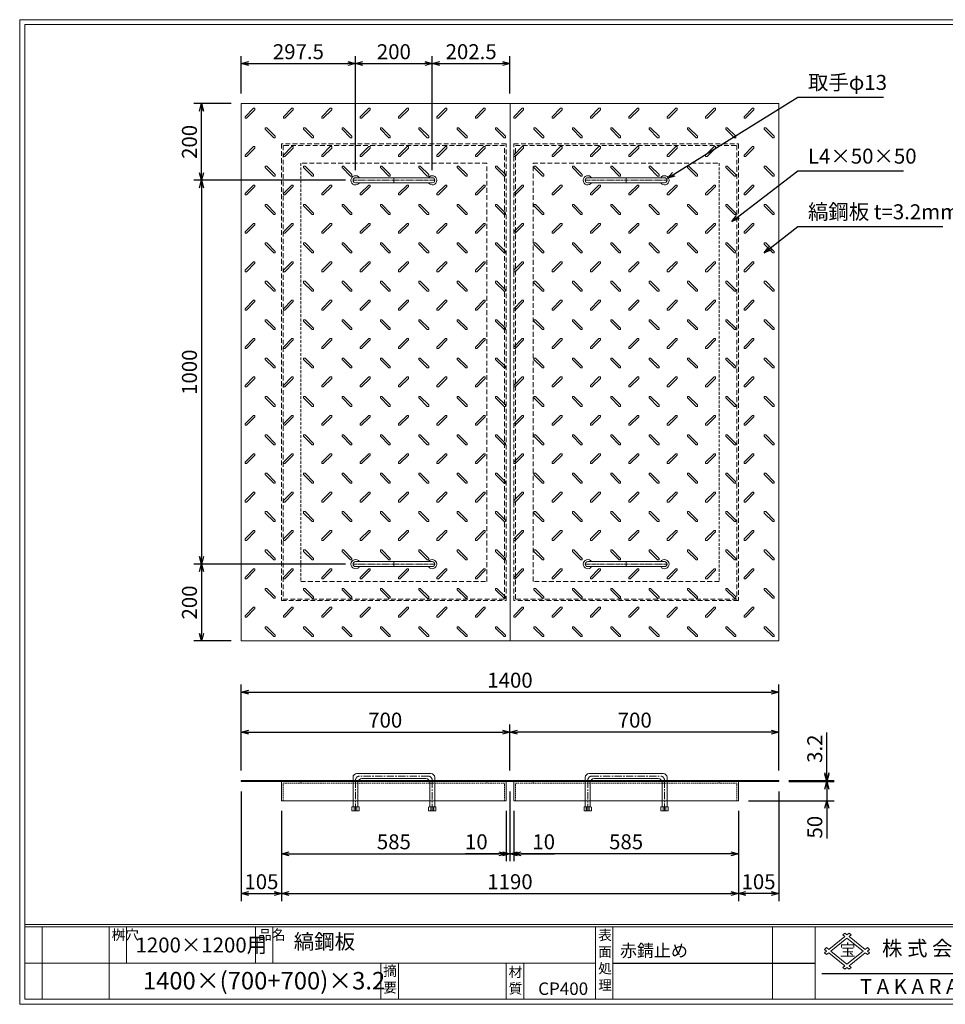
# Model space of a CAD drawing. Units: millimetres. Extents: x -407 to 3220, y -572 to 1993.
# Drawn here: x -407 to 2005, y -572 to 1993 of the extents above; entities that cross this region are included whole.
import ezdxf

# ---------------------------------------------------------------- set-up
doc = ezdxf.new("R2010")
doc.units = ezdxf.units.MM
for name, pattern in [('CENTER', [10, 6.25, -1.25, 1.25, -1.25]), ('DASHED', [3.75, 2.5, -1.25]), ('HIDDEN', [1.875, 1.25, -0.625]), ('PHANTOM', [12.5, 6.25, -1.25, 1.25, -1.25, 1.25, -1.25])]:
    doc.linetypes.add(name, pattern=pattern)
for name, color, linetype, lineweight in [('エンボス', 4, 'Continuous', 5), ('取手付', 190, 'Continuous', 13), ('受け枠', 3, 'Continuous', 9), ('寸法線', 2, 'Continuous', 9), ('本体', 7, 'Continuous', 13), ('枠寸法', 31, 'Continuous', 9)]:
    doc.layers.add(name, color=color, linetype=linetype, lineweight=lineweight)
doc.layers.add('外枠', color=7, linetype='Continuous')
doc.dimstyles.new('ISO-25', dxfattribs={"dimscale": 13, "dimtxt": 3, "dimasz": 1.5, "dimexe": 1.5, "dimexo": 2, "dimgap": 0.5, "dimtad": 1, "dimdsep": 46, "dimtxsty": 'Standard', "dimblk": 'OPEN30', "dimcen": 2.5, "dimadec": 0, "dimazin": 0, "dimtfac": 1, "dimtmove": 0, "dimatfit": 0, "dimldrblk": 'OPEN30', "dimfxl": 0, "dimarcsym": 0})

# ---------------------------------------------------------------- blocks, each defined once
blk = doc.blocks.new('_Open30')
at = {"color": 0, "linetype": 'ByBlock', "lineweight": -2}
for p, q in [((-1, 0.27), (0, 0)), ((0, 0), (-1, -0.27)), ((0, 0), (-1, 0))]:
    blk.add_line(p, q, dxfattribs=at)
blk = doc.blocks.new('*D16')
at = {"layer": 'Defpoints', "color": 0, "ltscale": 3}
for p in [(170.6, 8), (275.6, -42), (275.6, -283.8)]:
    blk.add_point(p, dxfattribs=at)
at = {"layer": '枠寸法', "color": 0, "lineweight": -2, "ltscale": 3}
for p, q in [((170.6, -18), (170.6, -303.3)), ((275.6, -68), (275.6, -303.3)), ((190.1, -283.8), (256.1, -283.8))]:
    blk.add_line(p, q, dxfattribs=at)
at = {"layer": '枠寸法', "color": 0, "lineweight": -2, "ltscale": 3, "xscale": 19.5, "yscale": 19.5, "zscale": 19.5, "rotation": 180}
blk.add_blockref('_Open30', (170.6, -283.8), dxfattribs=at)
at = {"layer": '枠寸法', "color": 0, "lineweight": -2, "ltscale": 3, "xscale": 19.5, "yscale": 19.5, "zscale": 19.5}
blk.add_blockref('_Open30', (275.6, -283.8), dxfattribs=at)
at = {"layer": '枠寸法', "color": 0, "ltscale": 3, "insert": (223.1, -257.8), "char_height": 39, "attachment_point": 5}
blk.add_mtext('105', dxfattribs=at)
blk = doc.blocks.new('*D17')
at = {"layer": 'Defpoints', "color": 0, "ltscale": 3}
for p in [(275.6, -42), (860.6, -42), (860.6, -179.8)]:
    blk.add_point(p, dxfattribs=at)
at = {"layer": '枠寸法', "color": 0, "lineweight": -2, "ltscale": 3}
for p, q in [((275.6, -68), (275.6, -199.3)), ((860.6, -68), (860.6, -199.3)), ((295.1, -179.8), (841.1, -179.8))]:
    blk.add_line(p, q, dxfattribs=at)
at = {"layer": '枠寸法', "color": 0, "lineweight": -2, "ltscale": 3, "xscale": 19.5, "yscale": 19.5, "zscale": 19.5, "rotation": 180}
blk.add_blockref('_Open30', (275.6, -179.8), dxfattribs=at)
at = {"layer": '枠寸法', "color": 0, "lineweight": -2, "ltscale": 3, "xscale": 19.5, "yscale": 19.5, "zscale": 19.5}
blk.add_blockref('_Open30', (860.6, -179.8), dxfattribs=at)
at = {"layer": '枠寸法', "color": 0, "ltscale": 3, "insert": (568.1, -153.8), "char_height": 39, "attachment_point": 5}
blk.add_mtext('585', dxfattribs=at)
blk = doc.blocks.new('*D18')
at = {"layer": 'Defpoints', "color": 0, "ltscale": 3}
for p in [(870.6, 8), (860.6, -42), (870.6, -179.8)]:
    blk.add_point(p, dxfattribs=at)
at = {"layer": '枠寸法', "color": 0, "lineweight": -2, "ltscale": 3}
for p, q in [((870.6, -18), (870.6, -199.3)), ((860.6, -68), (860.6, -199.3)), ((841.1, -179.8), (754.5, -179.8)), ((870.6, -179.8), (860.6, -179.8)), ((890.1, -179.8), (909.6, -179.8))]:
    blk.add_line(p, q, dxfattribs=at)
at = {"layer": '枠寸法', "color": 0, "lineweight": -2, "ltscale": 3, "xscale": 19.5, "yscale": 19.5, "zscale": 19.5}
blk.add_blockref('_Open30', (860.6, -179.8), dxfattribs=at)
at = {"layer": '枠寸法', "color": 0, "lineweight": -2, "ltscale": 3, "xscale": 19.5, "yscale": 19.5, "zscale": 19.5, "rotation": 180}
blk.add_blockref('_Open30', (870.6, -179.8), dxfattribs=at)
at = {"layer": '枠寸法', "color": 0, "ltscale": 3, "insert": (782.9, -153.8), "char_height": 39, "attachment_point": 5}
blk.add_mtext('10', dxfattribs=at)
blk = doc.blocks.new('*D23')
at = {"layer": 'Defpoints', "color": 0, "ltscale": 3}
for p in [(870.6, 137.2), (170.6, 11.2), (870.6, 11.2)]:
    blk.add_point(p, dxfattribs=at)
at = {"layer": '寸法線', "color": 0, "lineweight": -2, "ltscale": 3}
for p, q in [((170.6, 37.2), (170.6, 156.7)), ((870.6, 37.2), (870.6, 156.7)), ((190.1, 137.2), (851.1, 137.2))]:
    blk.add_line(p, q, dxfattribs=at)
at = {"layer": '寸法線', "color": 0, "lineweight": -2, "ltscale": 3, "xscale": 19.5, "yscale": 19.5, "zscale": 19.5, "rotation": 180}
blk.add_blockref('_Open30', (170.6, 137.2), dxfattribs=at)
at = {"layer": '寸法線', "color": 0, "lineweight": -2, "ltscale": 3, "xscale": 19.5, "yscale": 19.5, "zscale": 19.5}
blk.add_blockref('_Open30', (870.6, 137.2), dxfattribs=at)
at = {"layer": '寸法線', "color": 0, "ltscale": 3, "insert": (545.6, 163.2), "char_height": 39, "attachment_point": 5}
blk.add_mtext('700', dxfattribs=at)
blk = doc.blocks.new('*D27')
at = {"layer": 'Defpoints', "color": 0, "ltscale": 3}
for p in [(870.6, 137.2), (870.6, 11.2), (1570.6, 11.2)]:
    blk.add_point(p, dxfattribs=at)
at = {"layer": '寸法線', "color": 0, "lineweight": -2, "ltscale": 3}
for p, q in [((870.6, 37.2), (870.6, 156.7)), ((1570.6, 37.2), (1570.6, 156.7)), ((1551.1, 137.2), (890.1, 137.2))]:
    blk.add_line(p, q, dxfattribs=at)
at = {"layer": '寸法線', "color": 0, "lineweight": -2, "ltscale": 3, "xscale": 19.5, "yscale": 19.5, "zscale": 19.5, "rotation": 180}
blk.add_blockref('_Open30', (870.6, 137.2), dxfattribs=at)
at = {"layer": '寸法線', "color": 0, "lineweight": -2, "ltscale": 3, "xscale": 19.5, "yscale": 19.5, "zscale": 19.5}
blk.add_blockref('_Open30', (1570.6, 137.2), dxfattribs=at)
at = {"layer": '寸法線', "color": 0, "ltscale": 3, "insert": (1195.6, 163.2), "char_height": 39, "attachment_point": 5}
blk.add_mtext('700', dxfattribs=at)
blk = doc.blocks.new('*D25')
at = {"layer": 'Defpoints', "color": 0, "ltscale": 3}
for p in [(880.6, -42), (1465.6, -42), (880.6, -179.8)]:
    blk.add_point(p, dxfattribs=at)
at = {"layer": '枠寸法', "color": 0, "lineweight": -2, "ltscale": 3}
for p, q in [((880.6, -68), (880.6, -199.3)), ((1465.6, -68), (1465.6, -199.3)), ((1446.1, -179.8), (900.1, -179.8))]:
    blk.add_line(p, q, dxfattribs=at)
at = {"layer": '枠寸法', "color": 0, "lineweight": -2, "ltscale": 3, "xscale": 19.5, "yscale": 19.5, "zscale": 19.5, "rotation": 180}
blk.add_blockref('_Open30', (880.6, -179.8), dxfattribs=at)
at = {"layer": '枠寸法', "color": 0, "lineweight": -2, "ltscale": 3, "xscale": 19.5, "yscale": 19.5, "zscale": 19.5}
blk.add_blockref('_Open30', (1465.6, -179.8), dxfattribs=at)
at = {"layer": '枠寸法', "color": 0, "ltscale": 3, "insert": (1173.1, -153.8), "char_height": 39, "attachment_point": 5}
blk.add_mtext('585', dxfattribs=at)
blk = doc.blocks.new('*D24')
at = {"layer": 'Defpoints', "color": 0, "ltscale": 3}
for p in [(1570.6, 8), (1465.6, -42), (1465.6, -283.8)]:
    blk.add_point(p, dxfattribs=at)
at = {"layer": '枠寸法', "color": 0, "lineweight": -2, "ltscale": 3}
for p, q in [((1570.6, -18), (1570.6, -303.3)), ((1465.6, -68), (1465.6, -303.3)), ((1551.1, -283.8), (1485.1, -283.8))]:
    blk.add_line(p, q, dxfattribs=at)
at = {"layer": '枠寸法', "color": 0, "lineweight": -2, "ltscale": 3, "xscale": 19.5, "yscale": 19.5, "zscale": 19.5, "rotation": 180}
blk.add_blockref('_Open30', (1465.6, -283.8), dxfattribs=at)
at = {"layer": '枠寸法', "color": 0, "lineweight": -2, "ltscale": 3, "xscale": 19.5, "yscale": 19.5, "zscale": 19.5}
blk.add_blockref('_Open30', (1570.6, -283.8), dxfattribs=at)
at = {"layer": '枠寸法', "color": 0, "ltscale": 3, "insert": (1518.1, -257.8), "char_height": 39, "attachment_point": 5}
blk.add_mtext('105', dxfattribs=at)
blk = doc.blocks.new('*D26')
at = {"layer": 'Defpoints', "color": 0, "ltscale": 3}
for p in [(870.6, 8), (880.6, -42), (870.6, -179.8)]:
    blk.add_point(p, dxfattribs=at)
at = {"layer": '枠寸法', "color": 0, "lineweight": -2, "ltscale": 3}
for p, q in [((870.6, -18), (870.6, -199.3)), ((880.6, -68), (880.6, -199.3)), ((851.1, -179.8), (831.6, -179.8)), ((870.6, -179.8), (880.6, -179.8)), ((900.1, -179.8), (986.8, -179.8))]:
    blk.add_line(p, q, dxfattribs=at)
at = {"layer": '枠寸法', "color": 0, "lineweight": -2, "ltscale": 3, "xscale": 19.5, "yscale": 19.5, "zscale": 19.5}
blk.add_blockref('_Open30', (870.6, -179.8), dxfattribs=at)
at = {"layer": '枠寸法', "color": 0, "lineweight": -2, "ltscale": 3, "xscale": 19.5, "yscale": 19.5, "zscale": 19.5, "rotation": 180}
blk.add_blockref('_Open30', (880.6, -179.8), dxfattribs=at)
at = {"layer": '枠寸法', "color": 0, "ltscale": 3, "insert": (958.4, -153.8), "char_height": 39, "attachment_point": 5}
blk.add_mtext('10', dxfattribs=at)
blk = doc.blocks.new('縞板柄')
at = {"layer": 'エンボス'}
for p, q in [((31.816191, -12.388376), (9.680382, -34.524185)), ((35.477612, -16.049797), (13.341803, -38.185607)), ((31.816191, -12.388376), (34.644618, -12.388376)), ((35.477612, -13.22137), (34.644618, -12.388376)), ((35.477612, -13.22137), (35.477612, -16.049797)), ((9.680382, -37.352612), (9.680382, -34.524185)), ((10.513376, -38.185607), (9.680382, -37.352612)), ((13.341803, -38.185607), (10.513376, -38.185607)), ((63.281857, -63.180603), (62.448863, -64.013597)), ((62.448863, -66.842024), (62.448863, -64.013597)), ((62.448863, -66.842024), (84.584672, -88.977833)), ((63.281857, -63.180603), (66.110284, -63.180603)), ((66.110284, -63.180603), (88.246093, -85.316412)), ((87.413099, -88.977833), (84.584672, -88.977833)), ((88.246093, -88.144839), (87.413099, -88.977833)), ((88.246093, -85.316412), (88.246093, -88.144839))]:
    blk.add_line(p, q, dxfattribs=at)
blk = doc.blocks.new('*D28')
at = {"layer": 'Defpoints', "color": 0, "ltscale": 3}
for p in [(1570.6, 241.2), (170.6, 11.2), (1570.6, 11.2)]:
    blk.add_point(p, dxfattribs=at)
at = {"layer": '枠寸法', "color": 0, "lineweight": -2, "ltscale": 3}
for p, q in [((170.6, 37.2), (170.6, 260.7)), ((1570.6, 37.2), (1570.6, 260.7)), ((190.1, 241.2), (1551.1, 241.2))]:
    blk.add_line(p, q, dxfattribs=at)
at = {"layer": '枠寸法', "color": 0, "lineweight": -2, "ltscale": 3, "xscale": 19.5, "yscale": 19.5, "zscale": 19.5, "rotation": 180}
blk.add_blockref('_Open30', (170.6, 241.2), dxfattribs=at)
at = {"layer": '枠寸法', "color": 0, "lineweight": -2, "ltscale": 3, "xscale": 19.5, "yscale": 19.5, "zscale": 19.5}
blk.add_blockref('_Open30', (1570.6, 241.2), dxfattribs=at)
at = {"layer": '枠寸法', "color": 0, "ltscale": 3, "insert": (870.6, 267.2), "char_height": 39, "attachment_point": 5}
blk.add_mtext('1400', dxfattribs=at)
blk = doc.blocks.new('*D29')
at = {"layer": 'Defpoints', "color": 0, "ltscale": 3}
for p in [(275.6, -42), (1465.6, -42), (1465.6, -283.8)]:
    blk.add_point(p, dxfattribs=at)
at = {"layer": '枠寸法', "color": 0, "lineweight": -2, "ltscale": 3}
for p, q in [((275.6, -68), (275.6, -303.3)), ((1465.6, -68), (1465.6, -303.3)), ((295.1, -283.8), (1446.1, -283.8))]:
    blk.add_line(p, q, dxfattribs=at)
at = {"layer": '枠寸法', "color": 0, "lineweight": -2, "ltscale": 3, "xscale": 19.5, "yscale": 19.5, "zscale": 19.5, "rotation": 180}
blk.add_blockref('_Open30', (275.6, -283.8), dxfattribs=at)
at = {"layer": '枠寸法', "color": 0, "lineweight": -2, "ltscale": 3, "xscale": 19.5, "yscale": 19.5, "zscale": 19.5}
blk.add_blockref('_Open30', (1465.6, -283.8), dxfattribs=at)
at = {"layer": '枠寸法', "color": 0, "ltscale": 3, "insert": (870.6, -257.8), "char_height": 39, "attachment_point": 5}
blk.add_mtext('1190', dxfattribs=at)
blk = doc.blocks.new('*D30')
at = {"layer": 'Defpoints', "color": 0, "ltscale": 3}
for p in [(66.6, 1774.7), (170.6, 1774.7), (468.1, 1574.7)]:
    blk.add_point(p, dxfattribs=at)
at = {"layer": '寸法線', "color": 0, "lineweight": -2, "ltscale": 3}
for p, q in [((144.6, 1774.7), (47.1, 1774.7)), ((66.6, 1594.2), (66.6, 1755.2)), ((442.1, 1574.7), (47.1, 1574.7))]:
    blk.add_line(p, q, dxfattribs=at)
at = {"layer": '寸法線', "color": 0, "lineweight": -2, "ltscale": 3, "xscale": 19.5, "yscale": 19.5, "zscale": 19.5}
for p, rotation in [((66.6, 1774.7), 90), ((66.6, 1574.7), 270)]:
    blk.add_blockref('_Open30', p, dxfattribs=dict(at, rotation=rotation))
at = {"layer": '寸法線', "color": 0, "ltscale": 3, "insert": (40.6, 1674.7), "char_height": 39, "attachment_point": 5, "rotation": 90}
blk.add_mtext('200', dxfattribs=at)
blk = doc.blocks.new('*D31')
at = {"layer": 'Defpoints', "color": 0, "ltscale": 3}
for p in [(468.1, 1574.7), (66.6, 574.7), (468.1, 574.7)]:
    blk.add_point(p, dxfattribs=at)
at = {"layer": '寸法線', "color": 0, "lineweight": -2, "ltscale": 3}
for p, q in [((442.1, 1574.7), (47.1, 1574.7)), ((66.6, 1555.2), (66.6, 594.2)), ((442.1, 574.7), (47.1, 574.7))]:
    blk.add_line(p, q, dxfattribs=at)
at = {"layer": '寸法線', "color": 0, "lineweight": -2, "ltscale": 3, "xscale": 19.5, "yscale": 19.5, "zscale": 19.5}
for p, rotation in [((66.6, 1574.7), 90), ((66.6, 574.7), 270)]:
    blk.add_blockref('_Open30', p, dxfattribs=dict(at, rotation=rotation))
at = {"layer": '寸法線', "color": 0, "ltscale": 3, "insert": (40.6, 1074.7), "char_height": 39, "attachment_point": 5, "rotation": 90}
blk.add_mtext('1000', dxfattribs=at)
blk = doc.blocks.new('*D32')
at = {"layer": 'Defpoints', "color": 0, "ltscale": 3}
for p in [(468.1, 574.7), (66.6, 374.7), (170.6, 374.7)]:
    blk.add_point(p, dxfattribs=at)
at = {"layer": '寸法線', "color": 0, "lineweight": -2, "ltscale": 3}
for p, q in [((442.1, 574.7), (47.1, 574.7)), ((66.6, 555.2), (66.6, 394.2)), ((144.6, 374.7), (47.1, 374.7))]:
    blk.add_line(p, q, dxfattribs=at)
at = {"layer": '寸法線', "color": 0, "lineweight": -2, "ltscale": 3, "xscale": 19.5, "yscale": 19.5, "zscale": 19.5}
for p, rotation in [((66.6, 574.7), 90), ((66.6, 374.7), 270)]:
    blk.add_blockref('_Open30', p, dxfattribs=dict(at, rotation=rotation))
at = {"layer": '寸法線', "color": 0, "ltscale": 3, "insert": (40.6, 474.7), "char_height": 39, "attachment_point": 5, "rotation": 90}
blk.add_mtext('200', dxfattribs=at)
blk = doc.blocks.new('*D33')
at = {"layer": 'Defpoints', "color": 0, "ltscale": 3}
for p in [(1570.6, 11.2), (1570.6, 8), (1695.6, 11.2)]:
    blk.add_point(p, dxfattribs=at)
at = {"layer": '寸法線', "color": 0, "lineweight": -2, "ltscale": 3}
for p, q in [((1695.6, 30.7), (1695.6, 135.8)), ((1596.6, 11.2), (1715.1, 11.2)), ((1596.6, 8), (1715.1, 8)), ((1695.6, 8), (1695.6, 11.2)), ((1695.6, -11.5), (1695.6, -31))]:
    blk.add_line(p, q, dxfattribs=at)
at = {"layer": '寸法線', "color": 0, "lineweight": -2, "ltscale": 3, "xscale": 19.5, "yscale": 19.5, "zscale": 19.5}
for p, rotation in [((1695.6, 11.2), 270), ((1695.6, 8), 90)]:
    blk.add_blockref('_Open30', p, dxfattribs=dict(at, rotation=rotation))
at = {"layer": '寸法線', "color": 0, "ltscale": 3, "insert": (1669.6, 93.8), "char_height": 39, "attachment_point": 5, "rotation": 90}
blk.add_mtext('3.2', dxfattribs=at)
blk = doc.blocks.new('*D34')
at = {"layer": 'Defpoints', "color": 0, "ltscale": 3}
for p in [(1570.6, 8), (1465.6, -42), (1695.6, -42)]:
    blk.add_point(p, dxfattribs=at)
at = {"layer": '枠寸法', "color": 0, "lineweight": -2, "ltscale": 3}
for p, q in [((1695.6, 27.5), (1695.6, 47)), ((1596.6, 8), (1715.1, 8)), ((1695.6, 8), (1695.6, -42)), ((1491.6, -42), (1715.1, -42)), ((1695.6, -61.5), (1695.6, -140.5))]:
    blk.add_line(p, q, dxfattribs=at)
at = {"layer": '枠寸法', "color": 0, "lineweight": -2, "ltscale": 3, "xscale": 19.5, "yscale": 19.5, "zscale": 19.5}
for p, rotation in [((1695.6, 8), 270), ((1695.6, -42), 90)]:
    blk.add_blockref('_Open30', p, dxfattribs=dict(at, rotation=rotation))
at = {"layer": '枠寸法', "color": 0, "ltscale": 3, "insert": (1669.6, -110.7), "char_height": 39, "attachment_point": 5, "rotation": 90}
blk.add_mtext('50', dxfattribs=at)
blk = doc.blocks.new('*D38')
at = {"layer": 'Defpoints', "color": 0, "ltscale": 3}
for p in [(468.1, 1878.7), (170.6, 1774.7), (468.1, 1574.7)]:
    blk.add_point(p, dxfattribs=at)
at = {"layer": '寸法線', "color": 0, "lineweight": -2, "ltscale": 3}
for p, q in [((170.6, 1800.7), (170.6, 1898.2)), ((190.1, 1878.7), (448.6, 1878.7)), ((468.1, 1600.7), (468.1, 1898.2))]:
    blk.add_line(p, q, dxfattribs=at)
at = {"layer": '寸法線', "color": 0, "lineweight": -2, "ltscale": 3, "xscale": 19.5, "yscale": 19.5, "zscale": 19.5, "rotation": 180}
blk.add_blockref('_Open30', (170.6, 1878.7), dxfattribs=at)
at = {"layer": '寸法線', "color": 0, "lineweight": -2, "ltscale": 3, "xscale": 19.5, "yscale": 19.5, "zscale": 19.5}
blk.add_blockref('_Open30', (468.1, 1878.7), dxfattribs=at)
at = {"layer": '寸法線', "color": 0, "ltscale": 3, "insert": (319.4, 1904.7), "char_height": 39, "attachment_point": 5}
blk.add_mtext('297.5', dxfattribs=at)
blk = doc.blocks.new('*D39')
at = {"layer": 'Defpoints', "color": 0, "ltscale": 3}
for p in [(668.1, 1878.7), (468.1, 1574.7), (668.1, 1574.7)]:
    blk.add_point(p, dxfattribs=at)
at = {"layer": '寸法線', "color": 0, "lineweight": -2, "ltscale": 3}
for p, q in [((468.1, 1600.7), (468.1, 1898.2)), ((487.6, 1878.7), (648.6, 1878.7)), ((668.1, 1600.7), (668.1, 1898.2))]:
    blk.add_line(p, q, dxfattribs=at)
at = {"layer": '寸法線', "color": 0, "lineweight": -2, "ltscale": 3, "xscale": 19.5, "yscale": 19.5, "zscale": 19.5, "rotation": 180}
blk.add_blockref('_Open30', (468.1, 1878.7), dxfattribs=at)
at = {"layer": '寸法線', "color": 0, "lineweight": -2, "ltscale": 3, "xscale": 19.5, "yscale": 19.5, "zscale": 19.5}
blk.add_blockref('_Open30', (668.1, 1878.7), dxfattribs=at)
at = {"layer": '寸法線', "color": 0, "ltscale": 3, "insert": (568.1, 1904.7), "char_height": 39, "attachment_point": 5}
blk.add_mtext('200', dxfattribs=at)
blk = doc.blocks.new('*D40')
at = {"layer": 'Defpoints', "color": 0, "ltscale": 3}
for p in [(870.6, 1878.7), (870.6, 1774.7), (668.1, 1574.7)]:
    blk.add_point(p, dxfattribs=at)
at = {"layer": '寸法線', "color": 0, "lineweight": -2, "ltscale": 3}
for p, q in [((668.1, 1600.7), (668.1, 1898.2)), ((687.6, 1878.7), (851.1, 1878.7)), ((870.6, 1800.7), (870.6, 1898.2))]:
    blk.add_line(p, q, dxfattribs=at)
at = {"layer": '寸法線', "color": 0, "lineweight": -2, "ltscale": 3, "xscale": 19.5, "yscale": 19.5, "zscale": 19.5, "rotation": 180}
blk.add_blockref('_Open30', (668.1, 1878.7), dxfattribs=at)
at = {"layer": '寸法線', "color": 0, "lineweight": -2, "ltscale": 3, "xscale": 19.5, "yscale": 19.5, "zscale": 19.5}
blk.add_blockref('_Open30', (870.6, 1878.7), dxfattribs=at)
at = {"layer": '寸法線', "color": 0, "ltscale": 3, "insert": (769.4, 1904.7), "char_height": 39, "attachment_point": 5}
blk.add_mtext('202.5', dxfattribs=at)

msp = doc.modelspace()

# ---------------------------------------------------------------- linework, layer by layer
at = {"layer": '取手付', "color": 1, "linetype": 'PHANTOM'}
for p, q in [((462.438, 1574.697), (674.375, 1574.697)), ((1278.834, 1574.697), (1066.896, 1574.697)), ((462.438, 574.697), (674.375, 574.697)), ((1278.834, 574.697), (1066.896, 574.697))]:
    msp.add_line(p, q, dxfattribs=at)
at = {"layer": '取手付'}
for p, q in [((468.135, 1575.419), (468.135, 1573.975)), ((468.136, 1581.197), (668.094, 1581.197)), ((468.136, 1568.197), (668.094, 1568.197)), ((668.135, 1575.419), (668.135, 1573.975)), ((1073.136, 1575.419), (1073.136, 1573.975)), ((1273.135, 1581.197), (1073.178, 1581.197)), ((1273.135, 1568.197), (1073.178, 1568.197)), ((1273.136, 1575.419), (1273.136, 1573.975)), ((468.135, 573.975), (468.135, 575.419)), ((468.136, 581.197), (668.094, 581.197)), ((468.136, 568.197), (668.094, 568.197)), ((668.135, 573.975), (668.135, 575.419)), ((1073.136, 573.975), (1073.136, 575.419)), ((1273.135, 581.197), (1073.178, 581.197)), ((1273.135, 568.197), (1073.178, 568.197)), ((1273.136, 573.975), (1273.136, 575.419))]:
    msp.add_line(p, q, dxfattribs=at)
at = {"layer": '取手付', "color": 1}
for p, q in [((568.135, 1581.197), (568.135, 1568.197)), ((1173.136, 1581.197), (1173.136, 1568.197)), ((568.135, 568.197), (568.135, 581.197)), ((1173.136, 568.197), (1173.136, 581.197))]:
    msp.add_line(p, q, dxfattribs=at)
at = {"layer": '取手付', "ltscale": 3}
for p, q in [((664.636, 29.026), (471.636, 29.026)), ((1076.636, 29.026), (1269.636, 29.026)), ((461.636, 19.026), (461.636, -57.476)), ((474.636, 6.026), (474.636, -57.476)), ((651.636, 16.026), (484.636, 16.026)), ((661.636, 6.026), (661.636, -57.476)), ((674.636, 19.026), (674.636, -57.476)), ((1066.636, 19.026), (1066.636, -57.476)), ((1079.636, 6.026), (1079.636, -57.476)), ((1089.636, 16.026), (1256.636, 16.026)), ((1266.636, 6.026), (1266.636, -57.476)), ((1279.636, 19.026), (1279.636, -57.476)), ((459.736, -57.476), (458.536, -58.676)), ((458.536, -58.676), (458.536, -68.274)), ((477.736, -68.274), (458.536, -68.274)), ((476.536, -57.476), (459.736, -57.476)), ((468.136, -58.276), (464.536, -57.476)), ((464.536, -57.476), (464.536, -68.274)), ((468.136, -58.276), (471.736, -57.476)), ((471.736, -68.274), (471.736, -57.476)), ((476.536, -57.476), (477.736, -58.676)), ((477.736, -68.274), (477.736, -58.676)), ((659.736, -57.476), (658.536, -58.676)), ((658.536, -68.274), (658.536, -58.676)), ((658.536, -68.274), (677.736, -68.274)), ((659.736, -57.476), (676.536, -57.476)), ((664.536, -68.274), (664.536, -57.476)), ((668.136, -58.276), (664.536, -57.476)), ((668.136, -58.276), (671.736, -57.476)), ((671.736, -57.476), (671.736, -68.274)), ((676.536, -57.476), (677.736, -58.676)), ((677.736, -58.676), (677.736, -68.274)), ((1064.736, -57.476), (1063.536, -58.676)), ((1063.536, -58.676), (1063.536, -68.274)), ((1082.736, -68.274), (1063.536, -68.274)), ((1081.536, -57.476), (1064.736, -57.476)), ((1069.536, -57.476), (1069.536, -68.274)), ((1073.136, -58.276), (1069.536, -57.476)), ((1073.136, -58.276), (1076.736, -57.476)), ((1076.736, -68.274), (1076.736, -57.476)), ((1081.536, -57.476), (1082.736, -58.676)), ((1082.736, -68.274), (1082.736, -58.676)), ((1264.736, -57.476), (1263.536, -58.676)), ((1263.536, -68.274), (1263.536, -58.676)), ((1263.536, -68.274), (1282.736, -68.274)), ((1264.736, -57.476), (1281.536, -57.476)), ((1273.136, -58.276), (1269.536, -57.476)), ((1269.536, -68.274), (1269.536, -57.476)), ((1273.136, -58.276), (1276.736, -57.476)), ((1276.736, -57.476), (1276.736, -68.274)), ((1281.536, -57.476), (1282.736, -58.676)), ((1282.736, -58.676), (1282.736, -68.274))]:
    msp.add_line(p, q, dxfattribs=at)
at = {"layer": '取手付', "color": 1, "linetype": 'CENTER', "ltscale": 3}
for p, q in [((468.136, 11.026), (468.136, -68.474)), ((658.136, 22.526), (478.136, 22.526)), ((668.136, -68.474), (668.136, 11.026)), ((1073.136, -68.474), (1073.136, 11.026)), ((1083.136, 22.526), (1263.136, 22.526)), ((1273.136, 11.026), (1273.136, -68.474))]:
    msp.add_line(p, q, dxfattribs=at)
at = {"layer": '取手付', "linetype": 'HIDDEN', "ltscale": 3}
for p, q in [((664.436, -68.474), (664.436, -57.476)), ((671.836, -68.474), (671.836, -57.476)), ((1069.436, -68.474), (1069.436, -57.476)), ((1076.836, -68.474), (1076.836, -57.476))]:
    msp.add_line(p, q, dxfattribs=at)
at = {"layer": '取手付', "linetype": 'Continuous'}
for centre, start, end in [((468.136, 1574.697), 32.931931, 327.068069), ((668.135, 1574.697), 212.931931, 147.068069), ((1073.136, 1574.697), 32.931931, 327.068069), ((1273.135, 1574.697), 212.931931, 147.068069), ((468.136, 574.697), 32.931931, 327.068069), ((668.135, 574.697), 212.931931, 147.068069), ((1073.136, 574.697), 32.931931, 327.068069), ((1273.135, 574.697), 212.931931, 147.068069)]:
    msp.add_arc(centre, 11.956, start, end, dxfattribs=at)
at = {"layer": '取手付', "ltscale": 3}
for centre, radius, start, end in [((468.173, 1574.697), 6.5, 90.319111, 269.680889), ((668.099, 1574.697), 6.5, 270.319111, 89.680889), ((1073.173, 1574.697), 6.5, 90.319111, 269.680889), ((1273.099, 1574.697), 6.5, 270.319111, 89.680889), ((468.173, 574.697), 6.5, 90.319111, 269.680889), ((668.099, 574.697), 6.5, 270.319111, 89.680889), ((1073.173, 574.697), 6.5, 90.319111, 269.680889), ((1273.099, 574.697), 6.5, 270.319111, 89.680889), ((471.636, 19.026), 10, 90, 180), ((664.636, 19.026), 10, 0, 90), ((1076.636, 19.026), 10, 90, 180), ((1269.636, 19.026), 10, 0, 90), ((484.636, 6.026), 10, 90, 180), ((651.636, 6.026), 10, 0, 90), ((1089.636, 6.026), 10, 90, 180), ((1256.636, 6.026), 10, 0, 90)]:
    msp.add_arc(centre, radius, start, end, dxfattribs=at)
at = {"layer": '取手付', "color": 1, "linetype": 'CENTER', "ltscale": 3}
for centre, start, end in [((479.51, 11.233), 96.939331, 181.042495), ((656.761, 11.233), 358.957505, 83.060669), ((1084.51, 11.233), 96.939331, 181.042495), ((1261.761, 11.233), 358.957505, 83.060669)]:
    msp.add_arc(centre, 11.376, start, end, dxfattribs=at)
at = {"layer": '受け枠', "linetype": 'DASHED', "ltscale": 5}
for p, q in [((275.636, 1669.697), (275.636, 479.697)), ((860.636, 1669.697), (275.636, 1669.697)), ((860.636, 479.697), (860.636, 1669.697)), ((880.636, 479.697), (880.636, 1669.697)), ((880.636, 1669.697), (1465.636, 1669.697)), ((1465.636, 1669.697), (1465.636, 479.697)), ((279.636, 1665.697), (279.636, 483.697)), ((856.636, 1665.697), (279.636, 1665.697)), ((856.636, 483.697), (856.636, 1665.697)), ((884.636, 483.697), (884.636, 1665.697)), ((884.636, 1665.697), (1461.636, 1665.697)), ((1461.636, 1665.697), (1461.636, 483.697)), ((810.636, 1619.697), (325.636, 1619.697)), ((810.636, 529.697), (810.636, 1619.697)), ((930.636, 1619.697), (1415.636, 1619.697)), ((930.636, 529.697), (930.636, 1619.697)), ((325.636, 529.697), (810.636, 529.697)), ((1415.636, 529.697), (930.636, 529.697)), ((275.636, 479.697), (860.636, 479.697)), ((279.636, 483.697), (856.636, 483.697)), ((1465.636, 479.697), (880.636, 479.697)), ((1461.636, 483.697), (884.636, 483.697))]:
    msp.add_line(p, q, dxfattribs=at)
at = {"layer": '受け枠', "linetype": 'DASHED', "ltscale": 3}
for p, q in [((325.636, 1619.697), (325.636, 529.697)), ((1415.636, 1619.697), (1415.636, 529.697))]:
    msp.add_line(p, q, dxfattribs=at)
at = {"layer": '受け枠', "ltscale": 3}
for p, q in [((275.636, 8.026), (275.636, -41.974)), ((325.636, 8.026), (275.636, 8.026)), ((810.636, 8.026), (860.636, 8.026)), ((860.636, 8.026), (860.636, -41.974)), ((880.636, 8.026), (880.636, -41.974)), ((930.636, 8.026), (880.636, 8.026)), ((1415.636, 8.026), (1465.636, 8.026)), ((1465.636, 8.026), (1465.636, -41.974)), ((275.636, -41.974), (279.636, -41.974)), ((279.636, -41.974), (856.636, -41.974)), ((860.636, -41.974), (856.636, -41.974)), ((880.636, -41.974), (884.636, -41.974)), ((1461.636, -41.974), (884.636, -41.974)), ((1465.636, -41.974), (1461.636, -41.974))]:
    msp.add_line(p, q, dxfattribs=at)
at = {"layer": '受け枠', "linetype": 'HIDDEN', "ltscale": 3}
for p, q in [((279.636, -41.974), (279.636, 4.026)), ((279.636, 4.026), (325.636, 4.026)), ((325.636, 4.026), (325.636, 8.026)), ((325.636, 4.026), (810.636, 4.026)), ((810.636, 4.026), (810.636, 8.026)), ((856.636, 4.026), (810.636, 4.026)), ((856.636, -41.974), (856.636, 4.026)), ((884.636, -41.974), (884.636, 4.026)), ((884.636, 4.026), (930.636, 4.026)), ((930.636, 4.026), (930.636, 8.026)), ((930.636, 4.026), (1415.636, 4.026)), ((1415.636, 4.026), (1415.636, 8.026)), ((1461.636, 4.026), (1415.636, 4.026)), ((1461.636, -41.974), (1461.636, 4.026))]:
    msp.add_line(p, q, dxfattribs=at)
at = {"layer": '外枠', "lineweight": 9, "ltscale": 80}
for p, q in [((3219.739, 1993.116), (-406.625, 1993.116)), ((-406.625, -572.133), (-406.625, 1993.116)), ((-406.625, -572.133), (3219.739, -572.133))]:
    msp.add_line(p, q, dxfattribs=at)
at = {"layer": '外枠', "lineweight": 9, "ltscale": 100}
for p, q in [((-393.625, 1980.907), (3207.53, 1980.907)), ((-393.625, 1980.907), (-393.625, -559.133)), ((-348.125, -370.114), (-348.125, -559.133)), ((-173.79, -370.114), (-173.79, -559.133)), ((-128.29, -370.114), (-128.29, -464.624)), ((207.709, -370.114), (207.709, -464.624)), ((253.209, -370.114), (253.209, -464.624)), ((534.352, -464.624), (534.352, -559.133)), ((579.852, -464.624), (579.852, -559.133)), ((860.812, -464.624), (860.812, -559.133)), ((906.312, -464.624), (906.312, -559.133)), ((-393.625, -559.133), (3207.53, -559.133))]:
    msp.add_line(p, q, dxfattribs=at)
at = {"layer": '外枠', "linetype": 'Continuous', "lineweight": 9, "ltscale": 100}
for p, q in [((-393.625, -364.01), (3207.53, -364.01)), ((-393.625, -370.114), (3207.53, -370.114)), ((1092.964, -370.114), (1092.964, -559.133)), ((1138.465, -370.114), (1138.465, -559.133)), ((1554.659, -370.114), (1554.659, -559.133)), ((1665.512, -370.114), (1665.512, -559.133)), ((1742.842, -395.384), (1700.794, -429.023)), ((1748.45, -399.87), (1706.402, -433.509)), ((1742.842, -386.411), (1737.234, -390.898)), ((1737.234, -390.898), (1742.842, -395.384)), ((1742.842, -386.411), (1748.45, -390.898)), ((1754.058, -386.411), (1748.45, -390.898)), ((1748.45, -399.87), (1790.499, -433.509)), ((1754.058, -386.411), (1759.666, -390.898)), ((1759.666, -390.898), (1754.058, -395.384)), ((1754.058, -395.384), (1796.107, -429.023)), ((1695.186, -424.536), (1689.578, -429.023)), ((1695.186, -433.509), (1689.578, -429.023)), ((1695.186, -433.509), (1689.578, -437.995)), ((1700.794, -429.023), (1695.186, -424.536)), ((1748.45, -467.148), (1706.402, -433.509)), ((1790.499, -433.509), (1748.45, -467.148)), ((1801.714, -424.536), (1796.107, -429.023)), ((1801.714, -424.536), (1807.322, -429.023)), ((1807.322, -429.023), (1801.714, -433.509)), ((1801.714, -433.509), (1807.322, -437.995)), ((1695.186, -442.482), (1689.578, -437.995)), ((1700.794, -437.995), (1695.186, -442.482)), ((1742.842, -471.634), (1700.794, -437.995)), ((1796.107, -437.995), (1754.058, -471.634)), ((1796.107, -437.995), (1801.714, -442.482)), ((1807.322, -437.995), (1801.714, -442.482)), ((-393.625, -464.624), (1092.964, -464.624)), ((1742.842, -471.634), (1737.234, -476.12)), ((1742.842, -480.607), (1737.234, -476.12)), ((1748.45, -476.12), (1742.842, -480.607)), ((1754.058, -480.607), (1748.45, -476.12)), ((1759.666, -476.12), (1754.058, -471.634)), ((1759.666, -476.12), (1754.058, -480.607))]:
    msp.add_line(p, q, dxfattribs=at)
at = {"layer": '外枠', "ltscale": 3}
for p, q in [((1138.465, -464.624), (1665.51, -464.624)), ((1682.569, -491.961), (2534.201, -491.961))]:
    msp.add_line(p, q, dxfattribs=at)
at = {"layer": '本体', "ltscale": 3}
for p, q in [((170.636, 1774.697), (170.636, 374.697)), ((870.636, 1774.697), (170.636, 1774.697)), ((870.636, 374.697), (870.636, 1774.697)), ((870.636, 374.697), (870.636, 1774.697)), ((870.636, 1774.697), (1570.636, 1774.697)), ((1570.636, 1774.697), (1570.636, 374.697)), ((170.636, 374.697), (920.636, 374.697)), ((1570.636, 374.697), (870.636, 374.697)), ((170.636, 11.226), (870.636, 11.226)), ((170.636, 11.226), (170.636, 8.026)), ((170.636, 8.026), (870.636, 8.026)), ((870.636, 8.026), (870.636, 11.226)), ((1570.636, 11.226), (870.636, 11.226)), ((870.636, 8.026), (870.636, 11.226)), ((1570.636, 8.026), (870.636, 8.026)), ((1570.636, 11.226), (1570.636, 8.026))]:
    msp.add_line(p, q, dxfattribs=at)

# ---------------------------------------------------------------- block references
at = {"layer": '枠寸法', "ltscale": 3}
for p in [(170.636, 1774.697), (270.636, 1774.697), (370.636, 1774.697), (470.636, 1774.697), (570.636, 1774.697), (670.636, 1774.697), (770.636, 1774.697), (870.636, 1774.697), (970.636, 1774.697), (1070.636, 1774.697), (1170.636, 1774.697), (1270.636, 1774.697), (1370.636, 1774.697), (1470.636, 1774.697), (170.636, 1674.697), (270.636, 1674.697), (370.636, 1674.697), (470.636, 1674.697), (570.636, 1674.697), (670.636, 1674.697), (770.636, 1674.697), (870.636, 1674.697), (970.636, 1674.697), (1070.636, 1674.697), (1170.636, 1674.697), (1270.636, 1674.697), (1370.636, 1674.697), (1470.636, 1674.697), (170.636, 1574.697), (270.636, 1574.697), (370.636, 1574.697), (470.636, 1574.697), (570.636, 1574.697), (670.636, 1574.697), (770.636, 1574.697), (870.636, 1574.697), (970.636, 1574.697), (1070.636, 1574.697), (1170.636, 1574.697), (1270.636, 1574.697), (1370.636, 1574.697), (1470.636, 1574.697), (170.636, 1474.697), (270.636, 1474.697), (370.636, 1474.697), (470.636, 1474.697), (570.636, 1474.697), (670.636, 1474.697), (770.636, 1474.697), (870.636, 1474.697), (970.636, 1474.697), (1070.636, 1474.697), (1170.636, 1474.697), (1270.636, 1474.697), (1370.636, 1474.697), (1470.636, 1474.697), (170.636, 1374.697), (270.636, 1374.697), (370.636, 1374.697), (470.636, 1374.697), (570.636, 1374.697), (670.636, 1374.697), (770.636, 1374.697), (870.636, 1374.697), (970.636, 1374.697), (1070.636, 1374.697), (1170.636, 1374.697), (1270.636, 1374.697), (1370.636, 1374.697), (1470.636, 1374.697), (170.636, 1274.697), (270.636, 1274.697), (370.636, 1274.697), (470.636, 1274.697), (570.636, 1274.697), (670.636, 1274.697), (770.636, 1274.697), (870.636, 1274.697), (970.636, 1274.697), (1070.636, 1274.697), (1170.636, 1274.697), (1270.636, 1274.697), (1370.636, 1274.697), (1470.636, 1274.697), (170.636, 1174.697), (270.636, 1174.697), (370.636, 1174.697), (470.636, 1174.697), (570.636, 1174.697), (670.636, 1174.697), (770.636, 1174.697), (870.636, 1174.697), (970.636, 1174.697), (1070.636, 1174.697), (1170.636, 1174.697), (1270.636, 1174.697), (1370.636, 1174.697), (1470.636, 1174.697), (170.636, 1074.697), (270.636, 1074.697), (370.636, 1074.697), (470.636, 1074.697), (570.636, 1074.697), (670.636, 1074.697), (770.636, 1074.697), (870.636, 1074.697), (970.636, 1074.697), (1070.636, 1074.697), (1170.636, 1074.697), (1270.636, 1074.697), (1370.636, 1074.697), (1470.636, 1074.697), (170.636, 974.697), (270.636, 974.697), (370.636, 974.697), (470.636, 974.697), (570.636, 974.697), (670.636, 974.697), (770.636, 974.697), (870.636, 974.697), (970.636, 974.697), (1070.636, 974.697), (1170.636, 974.697), (1270.636, 974.697), (1370.636, 974.697), (1470.636, 974.697), (170.636, 874.697), (270.636, 874.697), (370.636, 874.697), (470.636, 874.697), (570.636, 874.697), (670.636, 874.697), (770.636, 874.697), (870.636, 874.697), (970.636, 874.697), (1070.636, 874.697), (1170.636, 874.697), (1270.636, 874.697), (1370.636, 874.697), (1470.636, 874.697), (170.636, 774.697), (270.636, 774.697), (370.636, 774.697), (470.636, 774.697), (570.636, 774.697), (670.636, 774.697), (770.636, 774.697), (870.636, 774.697), (970.636, 774.697), (1070.636, 774.697), (1170.636, 774.697), (1270.636, 774.697), (1370.636, 774.697), (1470.636, 774.697), (170.636, 674.697), (270.636, 674.697), (370.636, 674.697), (470.636, 674.697), (570.636, 674.697), (670.636, 674.697), (770.636, 674.697), (870.636, 674.697), (970.636, 674.697), (1070.636, 674.697), (1170.636, 674.697), (1270.636, 674.697), (1370.636, 674.697), (1470.636, 674.697), (170.636, 574.697), (270.636, 574.697), (370.636, 574.697), (470.636, 574.697), (570.636, 574.697), (670.636, 574.697), (770.636, 574.697), (870.636, 574.697), (970.636, 574.697), (1070.636, 574.697), (1170.636, 574.697), (1270.636, 574.697), (1370.636, 574.697), (1470.636, 574.697), (170.636, 474.697), (270.636, 474.697), (370.636, 474.697), (470.636, 474.697), (570.636, 474.697), (670.636, 474.697), (770.636, 474.697), (870.636, 474.697), (970.636, 474.697), (1070.636, 474.697), (1170.636, 474.697), (1270.636, 474.697), (1370.636, 474.697), (1470.636, 474.697)]:
    msp.add_blockref('縞板柄', p, dxfattribs=at)

# ---------------------------------------------------------------- texts
at = {"layer": '外枠', "linetype": 'Continuous', "lineweight": 9, "ltscale": 100, "attachment_point": 1}
for s, insert, char_height, width in [('桝穴', (-166.86, -378.034), 26, 38.57022), ('品名', (214.639, -378.034), 26, 38.57022), ('縞鋼板', (307.364, -389.393), 39, 863.9954), ('表\\P面\\P処\\P理', (1100.574, -378.939), 26, 1319.67875), ('1200×1200用', (-104.78, -398.119), 39, 332.3984), ('株 式 会 社', (1839.802, -406.816), 39, 367.67858), ('赤錆止め', (1156.855, -415.954), 32.5, 1319.6788), ('{\\fＭＳ ゴシック|b0|i0|c128|p49;宝}', (1729.068, -415.069), 31.14011, 31.00577), ('1400×(700+700)×3.2', (-85.71, -487.87), 45.5, 692.7938), ('摘\\P要', (540.396, -472.13), 26, 863.9954), ('材\\P質', (867.028, -474.831), 26, 40.80632), ('T A K A R A   G R A T I N G', (1782.084, -506.204), 39.00031, 701.32753), ('CP400', (944.041, -515.217), 32.5, 158.6528)]:
    msp.add_mtext(s, dxfattribs=dict(at, insert=insert, char_height=char_height, width=width))
at = {"layer": '枠寸法', "ltscale": 3, "char_height": 39, "attachment_point": 7}
for s, insert in [('取手φ13', (1646.805, 1798.085)), ('L4×50×50', (1646.805, 1605.934)), ('縞鋼板 t=3.2mm', (1646.805, 1460.935))]:
    msp.add_mtext(s, dxfattribs=dict(at, insert=insert))

# ---------------------------------------------------------------- dimensions: what is measured, and where the dimension line sits
at = {"layer": '寸法線', "ltscale": 3}
for base, p1, p2, picture, middle in [((468.136, 1878.697), (170.636, 1774.697), (468.136, 1574.697), '*D38', (319.386, 1904.697)), ((668.136, 1878.697), (468.136, 1574.697), (668.136, 1574.697), '*D39', (568.136, 1904.697)), ((870.636, 1878.697), (668.136, 1574.697), (870.636, 1774.697), '*D40', (769.386, 1904.697))]:
    dim = msp.add_linear_dim(base=base, p1=p1, p2=p2, dimstyle='ISO-25', dxfattribs=at)
    dim.commit()
    dim.dimension.update_dxf_attribs({"geometry": picture, "text_midpoint": middle})
for base, p1, p2, picture, middle in [((66.636, 1774.697), (468.135, 1574.697), (170.636, 1774.697), '*D30', (40.636, 1674.697)), ((66.636, 574.697), (468.135, 1574.697), (468.135, 574.697), '*D31', (40.636, 1074.697)), ((66.636, 374.697), (468.135, 574.697), (170.636, 374.697), '*D32', (40.636, 474.697))]:
    dim = msp.add_linear_dim(base=base, p1=p1, p2=p2, angle=90, dimstyle='ISO-25', dxfattribs=at)
    dim.commit()
    dim.dimension.update_dxf_attribs({"geometry": picture, "text_midpoint": middle})
dim = msp.add_linear_dim(base=(870.636, 137.185), p1=(170.636, 11.226), p2=(870.636, 11.226), dimstyle='ISO-25', dxfattribs=at)
dim.commit()
dim.dimension.update_dxf_attribs({"geometry": '*D23', "text_midpoint": (545.636, 137.185), "dimtype": 160})
for base, p1, p2, angle, picture, middle in [((870.636, 137.185), (1570.636, 11.226), (870.636, 11.226), 180, '*D27', (1195.636, 137.185)), ((1695.636, 11.226), (1570.636, 8.026), (1570.636, 11.226), 90, '*D33', (1695.636, 93.759))]:
    dim = msp.add_linear_dim(base=base, p1=p1, p2=p2, angle=angle, dimstyle='ISO-25', dxfattribs=at)
    dim.commit()
    dim.dimension.update_dxf_attribs({"geometry": picture, "text_midpoint": middle, "dimtype": 160})
at = {"layer": '枠寸法', "ltscale": 3}
for base, p1, p2, picture, middle in [((1570.636, 241.185), (170.636, 11.226), (1570.636, 11.226), '*D28', (870.636, 267.185)), ((275.636, -283.815), (170.636, 8.026), (275.636, -41.974), '*D16', (223.136, -257.815)), ((860.636, -179.815), (275.636, -41.974), (860.636, -41.974), '*D17', (568.136, -153.815)), ((1465.636, -283.815), (275.636, -41.974), (1465.636, -41.974), '*D29', (870.636, -257.815))]:
    dim = msp.add_linear_dim(base=base, p1=p1, p2=p2, dimstyle='ISO-25', dxfattribs=at)
    dim.commit()
    dim.dimension.update_dxf_attribs({"geometry": picture, "text_midpoint": middle})
for base, p1, p2, angle, picture, middle in [((1695.636, -41.974), (1570.636, 8.026), (1465.636, -41.974), 90, '*D34', (1695.636, -110.736)), ((870.636, -179.815), (880.636, -41.974), (870.636, 8.026), 180, '*D26', (958.377, -179.815))]:
    dim = msp.add_linear_dim(base=base, p1=p1, p2=p2, angle=angle, dimstyle='ISO-25', dxfattribs=at)
    dim.commit()
    dim.dimension.update_dxf_attribs({"geometry": picture, "text_midpoint": middle, "dimtype": 160})
dim = msp.add_linear_dim(base=(870.636, -179.815), p1=(860.636, -41.974), p2=(870.636, 8.026), dimstyle='ISO-25', dxfattribs=at)
dim.commit()
dim.dimension.update_dxf_attribs({"geometry": '*D18', "text_midpoint": (782.895, -179.815), "dimtype": 160})
for base, p1, p2, picture, middle in [((1465.636, -283.815), (1570.636, 8.026), (1465.636, -41.974), '*D24', (1518.136, -257.815)), ((880.636, -179.815), (1465.636, -41.974), (880.636, -41.974), '*D25', (1173.136, -153.815))]:
    dim = msp.add_linear_dim(base=base, p1=p1, p2=p2, angle=180, dimstyle='ISO-25', dxfattribs=at)
    dim.commit()
    dim.dimension.update_dxf_attribs({"geometry": picture, "text_midpoint": middle})

# ---------------------------------------------------------------- leaders
at = {"layer": '枠寸法', "ltscale": 3, "annotation_type": 0, "has_hookline": 1, "hookline_direction": 0}
for points, text_width in [([(1280.522, 1579.905), (1620.805, 1791.585), (1640.305, 1791.585)], 196.782), ([(1448.69, 1467.205), (1620.805, 1599.434), (1640.305, 1599.434)], 248.848), ([(1533.085, 1385.586), (1620.805, 1454.435), (1640.305, 1454.435)], 351.396)]:
    msp.add_leader(points, dimstyle='ISO-25', override={"dimgap": 0.5, "dimtad": 1}, dxfattribs=dict(at, text_width=text_width))

doc.saveas('drawing.dxf')
